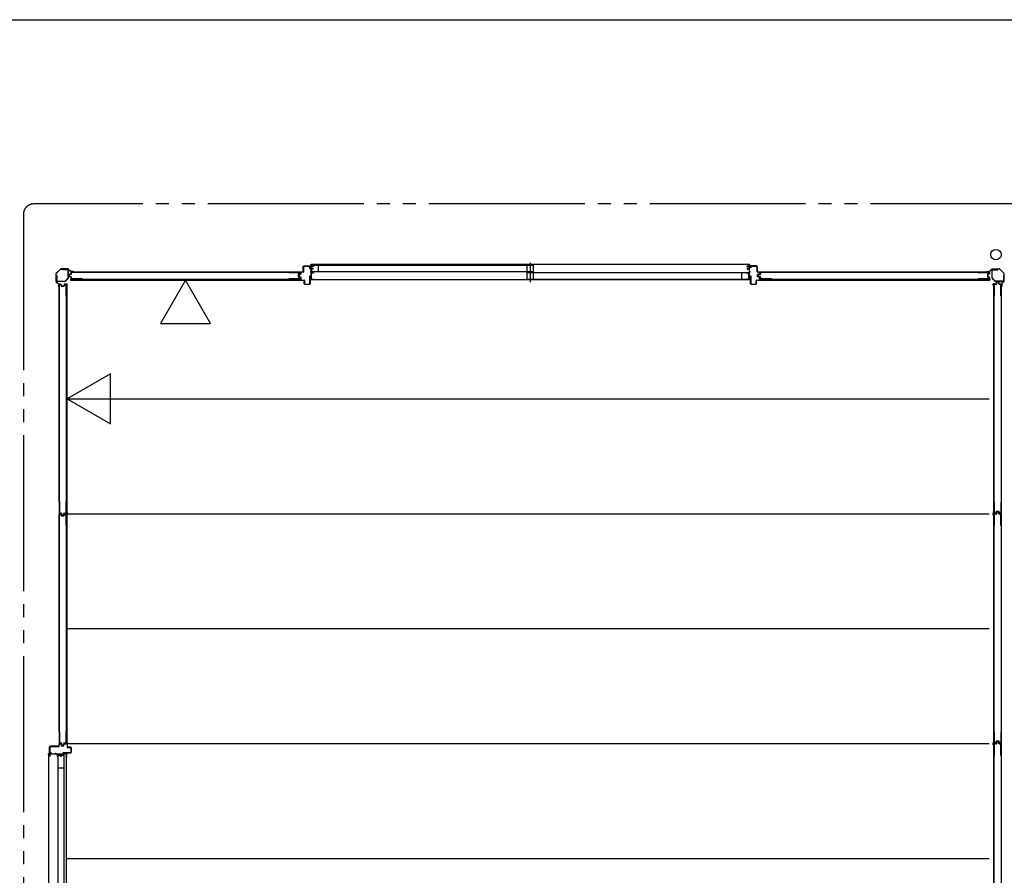
# Model space of a CAD drawing. Extents: x 543 to 20478, y 226 to 14052.
# Drawn here: x 8322 to 12110, y 10761 to 14052 of the extents above; entities that cross this region are included whole.
import ezdxf

# ---------------------------------------------------------------- set-up
doc = ezdxf.new("R2010")
doc.units = 0
doc.header["$LTSCALE"] = 50
doc.header["$MEASUREMENT"] = 0
doc.linetypes.add('1PL-S', pattern=[4, 2.5, -0.5, 0.5, -0.5])
doc.linetypes.add('2PL-M', pattern=[17, 12, -1, 1, -1, 1, -1])
for name, color, linetype in [('002', 4, 'CONTINUOUS'), ('1PL-S1', 6, '1PL-S'), ('2PL-M2', 1, '2PL-M'), ('411', 3, 'CONTINUOUS'), ('412', 3, 'CONTINUOUS'), ('606', 6, 'CONTINUOUS'), ('SASHI', 1, 'CONTINUOUS'), ('U1', 3, 'CONTINUOUS'), ('U2', 4, 'CONTINUOUS'), ('U3', 6, 'CONTINUOUS'), ('WAKUSEN-01', 50, 'CONTINUOUS'), ('注記ブレ-スパネ', 3, 'CONTINUOUS')]:
    doc.layers.add(name, color=color, linetype=linetype)

msp = doc.modelspace()

# ---------------------------------------------------------------- linework, layer by layer
at = {"layer": '002'}
for p, q in [((8460.9, 13074.8), (8460.9, 13046.4)), ((8478.3, 13093), (8461.5, 13076.2)), ((8461.9, 13046.4), (8461.9, 13074.8)), ((8462.2, 13075.5), (8479, 13092.3)), ((8508, 13093.6), (8479.7, 13093.6)), ((8479.7, 13092.6), (8508, 13092.6)), ((8508.8, 13092.3), (8517.9, 13083.2)), ((8518.6, 13083.9), (8509.5, 13093)), ((8527.9, 13083.6), (8519.3, 13083.6)), ((8519.3, 13082.6), (8527.9, 13082.6)), ((8527.9, 13082.6), (8521.9, 13082.6)), ((8521.9, 13082.6), (8521.9, 13081.6)), ((8521.9, 13081.6), (8527.9, 13081.6)), ((12043.9, 13083.6), (12052.5, 13083.6)), ((12052.5, 13082.6), (12043.9, 13082.6)), ((12043.9, 13082.6), (12049.9, 13082.6)), ((12049.9, 13081.6), (12043.9, 13081.6)), ((12049.9, 13082.6), (12049.9, 13081.6)), ((12053.2, 13083.9), (12062.3, 13093)), ((12063, 13092.3), (12053.9, 13083.2)), ((12063.7, 13093.6), (12092, 13093.6)), ((12092, 13092.6), (12063.7, 13092.6)), ((12109.6, 13075.5), (12092.8, 13092.3)), ((12093.5, 13093), (12110.3, 13076.2)), ((12109.9, 13046.4), (12109.9, 13074.8)), ((8461.5, 13045), (8470.6, 13035.9)), ((8471.3, 13036.6), (8462.2, 13045.7)), ((8470.9, 13035.2), (8470.9, 13026.6)), ((8471.9, 13026.6), (8471.9, 13035.2)), ((8472.9, 13032.6), (8471.9, 13032.6)), ((8471.9, 13032.6), (8471.9, 13026.6)), ((8472.9, 13026.6), (8472.9, 13032.6)), ((12098.9, 13026.6), (12098.9, 13032.6)), ((12098.9, 13032.6), (12099.9, 13032.6)), ((12099.9, 13026.6), (12099.9, 13035.2)), ((12099.9, 13032.6), (12099.9, 13026.6)), ((12100.5, 13036.6), (12109.6, 13045.7)), ((12100.9, 13035.2), (12100.9, 13026.6)), ((12110.3, 13045), (12101.2, 13035.9))]:
    msp.add_line(p, q, dxfattribs=at)
msp.add_circle((12077.9, 13148.6), 20, dxfattribs=at)
for centre, radius, start, end in [((8462.9, 13074.8), 2, 135, 180), ((8462.9, 13074.8), 1, 135, 180), ((8479.7, 13091.6), 2, 90, 135), ((8479.7, 13091.6), 1, 90, 135), ((8508, 13091.6), 2, 45, 90), ((8508, 13091.6), 1, 45, 90), ((8519.3, 13084.6), 2, 225, 270), ((8519.3, 13084.6), 1, 225, 270), ((8527.9, 13082.6), 1, 270, 90), ((12043.9, 13082.6), 1, 90, 270), ((12052.5, 13084.6), 1, 270, 315), ((12052.5, 13084.6), 2, 270, 315), ((12063.7, 13091.6), 2, 90, 135), ((12063.7, 13091.6), 1, 90, 135), ((12092, 13091.6), 2, 45, 90), ((12092, 13091.6), 1, 45, 90), ((12108.9, 13074.8), 1, 360, 45), ((8462.9, 13046.4), 2, 180, 225), ((8462.9, 13046.4), 1, 180, 225), ((8469.9, 13035.2), 1, 0, 45), ((8469.9, 13035.2), 2, 0, 45), ((12101.9, 13035.2), 2, 135, 180), ((12101.9, 13035.2), 1, 135, 180), ((12108.9, 13046.4), 1, 315, 0), ((8471.9, 13026.6), 1, 180, 0), ((12099.9, 13026.6), 1, 180, 0)]:
    msp.add_arc(centre, radius, start, end, dxfattribs=at)
at = {"layer": '1PL-S1'}
msp.add_line((10286.4, 13117.7), (10286.4, 13043.3), dxfattribs=at)
at = {"layer": '2PL-M2'}
for p, q in [((12195.9, 13343.6), (8375.9, 13343.6)), ((8335.9, 13303.6), (8335.9, 9088.6))]:
    msp.add_line(p, q, dxfattribs=at)
msp.add_arc((8375.9, 13303.6), 40, 90, 180, dxfattribs=at)
at = {"layer": '411'}
for p, q in [((11133.9, 13097.4), (11133.9, 13102.4)), ((11134.9, 13097.4), (11133.9, 13097.4)), ((11134.9, 13102.4), (11134.9, 13097.4)), ((11135.9, 13104.4), (11157.9, 13104.4)), ((11157.9, 13103.4), (11135.9, 13103.4)), ((11158.9, 13082.9), (11158.9, 13102.4)), ((11159.9, 13102.4), (11159.9, 13082.9)), ((11160.9, 13081.9), (11167.9, 13081.9)), ((11167.9, 13080.9), (11160.9, 13080.9)), ((11160.9, 13064.2), (11160.9, 13071.6)), ((11161.9, 13071.6), (11161.9, 13064.2)), ((11162.4, 13073.5), (11168.1, 13074.8)), ((11168.3, 13073.8), (11162.7, 13072.5)), ((11168.9, 13075.8), (11168.9, 13079.9)), ((11169.9, 13079.9), (11169.9, 13075.8)), ((11133.9, 13036.4), (11133.9, 13067.4)), ((11133.9, 13067.4), (11134.9, 13067.4)), ((11134.9, 13067.4), (11134.9, 13036.4)), ((11135.9, 13035.4), (11153.9, 13035.4)), ((11153.9, 13034.4), (11135.9, 13034.4)), ((11154.9, 13036.4), (11154.9, 13048.4)), ((11155.9, 13048.4), (11155.9, 13036.4)), ((11156.9, 13050.4), (11167.9, 13050.4)), ((11167.9, 13049.4), (11156.9, 13049.4)), ((11168.1, 13060.9), (11162.4, 13062.2)), ((11162.7, 13063.2), (11168.3, 13061.9)), ((11168.9, 13051.4), (11168.9, 13060)), ((11169.9, 13060), (11169.9, 13051.4))]:
    msp.add_line(p, q, dxfattribs=at)
for centre, radius, start, end in [((11135.9, 13102.4), 2, 90, 180), ((11135.9, 13102.4), 1, 90, 180), ((11157.9, 13102.4), 2, 0, 90), ((11157.9, 13102.4), 1, 0, 90), ((11160.9, 13082.9), 2, 180, 270), ((11160.9, 13082.9), 1, 180, 270), ((11162.9, 13071.6), 2, 102.6804, 180), ((11162.9, 13071.6), 1, 102.6804, 180), ((11167.9, 13079.9), 2, 360, 90), ((11167.9, 13079.9), 1, 0, 90), ((11167.9, 13075.8), 1, 282.6804, 360), ((11167.9, 13075.8), 2, 282.6804, 0), ((11135.9, 13036.4), 2, 180, 270), ((11135.9, 13036.4), 1, 180, 270), ((11153.9, 13036.4), 2, 270, 0), ((11153.9, 13036.4), 1, 270, 360), ((11156.9, 13048.4), 2, 90, 180), ((11156.9, 13048.4), 1, 90, 180), ((11162.9, 13064.2), 2, 180, 257.3196), ((11162.9, 13064.2), 1, 180, 257.3196), ((11167.9, 13051.4), 2, 270, 0), ((11167.9, 13051.4), 1, 270, 0), ((11167.9, 13060), 1, 0, 77.3196), ((11167.9, 13060), 2, 360, 77.3196)]:
    msp.add_arc(centre, radius, start, end, dxfattribs=at)
at = {"layer": '412'}
for p, q in [((9395.9, 13064.9), (9395.9, 13070.8)), ((9396.9, 13070.8), (9396.9, 13064.9)), ((9397.4, 13072.7), (9402.1, 13074)), ((9402.4, 13073), (9397.6, 13071.8)), ((9402.9, 13074.9), (9402.9, 13079.9)), ((9403.9, 13079.9), (9403.9, 13074.9)), ((9404.9, 13081.9), (9411.9, 13081.9)), ((9411.9, 13080.9), (9404.9, 13080.9)), ((9412.9, 13082.9), (9412.9, 13102.4)), ((9413.9, 13102.4), (9413.9, 13082.9)), ((9414.9, 13104.4), (9436.9, 13104.4)), ((9436.9, 13103.4), (9414.9, 13103.4)), ((9437.9, 13095.4), (9437.9, 13102.4)), ((9438.9, 13095.4), (9437.9, 13095.4)), ((9438.9, 13102.4), (9438.9, 13095.4)), ((9402.1, 13061.7), (9397.4, 13063)), ((9397.6, 13063.9), (9402.4, 13062.7)), ((9402.9, 13051.4), (9402.9, 13060.8)), ((9403.9, 13060.8), (9403.9, 13051.4)), ((9404.9, 13050.4), (9415.9, 13050.4)), ((9415.9, 13049.4), (9404.9, 13049.4)), ((9416.9, 13036.4), (9416.9, 13048.4)), ((9417.9, 13048.4), (9417.9, 13036.4)), ((9418.9, 13035.4), (9436.9, 13035.4)), ((9436.9, 13034.4), (9418.9, 13034.4)), ((9437.9, 13036.4), (9437.9, 13067.4)), ((9437.9, 13067.4), (9438.9, 13067.4)), ((9438.9, 13067.4), (9438.9, 13036.4))]:
    msp.add_line(p, q, dxfattribs=at)
for centre, radius, start, end in [((9397.9, 13070.8), 2, 104.4208, 180), ((9397.9, 13070.8), 1, 104.4208, 180), ((9401.9, 13074.9), 1, 284.4208, 360), ((9401.9, 13074.9), 2, 284.4208, 360), ((9404.9, 13079.9), 2, 90, 180), ((9404.9, 13079.9), 1, 90, 180), ((9411.9, 13082.9), 2, 270, 0), ((9411.9, 13082.9), 1, 270, 0), ((9414.9, 13102.4), 2, 90, 180), ((9414.9, 13102.4), 1, 90, 180), ((9436.9, 13102.4), 2, 0, 90), ((9436.9, 13102.4), 1, 360, 90), ((9397.9, 13064.9), 2, 180, 255.5792), ((9397.9, 13064.9), 1, 180, 255.5792), ((9401.9, 13060.8), 1, 0, 75.5792), ((9401.9, 13060.8), 2, 0, 75.5792), ((9404.9, 13051.4), 2, 180, 270), ((9404.9, 13051.4), 1, 180, 270), ((9415.9, 13048.4), 2, 0, 90), ((9415.9, 13048.4), 1, 0, 90), ((9418.9, 13036.4), 2, 180, 270), ((9418.9, 13036.4), 1, 180, 270), ((9436.9, 13036.4), 1, 270, 0), ((9436.9, 13036.4), 2, 270, 0)]:
    msp.add_arc(centre, radius, start, end, dxfattribs=at)
at = {"layer": '606'}
for p, q in [((8503.4, 12594.1), (12051.4, 12594.1)), ((8503.4, 12152.1), (12051.4, 12152.1)), ((8503.4, 11710.1), (12051.4, 11710.1)), ((8503.4, 11268.1), (12051.4, 11268.1)), ((8503.4, 10826.1), (12051.4, 10826.1))]:
    msp.add_line(p, q, dxfattribs=at)
at = {"layer": 'SASHI'}
for p, q in [((9441.4, 13109.4), (9441.4, 13110.4)), ((9441.4, 13110.4), (9443.9, 13110.4)), ((9442.9, 13109.4), (9441.4, 13109.4)), ((9442.9, 13105.4), (9442.9, 13109.4)), ((11129.4, 13110.4), (9443.4, 13110.4)), ((9443.9, 13110.4), (9443.9, 13104.4)), ((11131.4, 13110.4), (11128.9, 13110.4)), ((11128.9, 13110.4), (11128.9, 13104.4)), ((11129.9, 13105.4), (11129.9, 13109.4)), ((11129.9, 13109.4), (11131.4, 13109.4)), ((11131.4, 13109.4), (11131.4, 13110.4)), ((9415.4, 13104.4), (9415.4, 13105.4)), ((9415.4, 13105.4), (9442.9, 13105.4)), ((9442.9, 13104.4), (9415.4, 13104.4)), ((9439.4, 13081.9), (9439.4, 13082.9)), ((9439.4, 13082.9), (9442.9, 13082.9)), ((9442.9, 13081.9), (9439.4, 13081.9)), ((9442.4, 13089.9), (9442.4, 13098.4)), ((9442.4, 13098.4), (9442.9, 13098.4)), ((9442.9, 13089.9), (9442.4, 13089.9)), ((9442.9, 13098.4), (9442.9, 13104.4)), ((9442.9, 13082.9), (9442.9, 13089.9)), ((9442.9, 13067.9), (9442.9, 13081.9)), ((9443.9, 13104.4), (9452.9, 13104.4)), ((9452.9, 13103.4), (9443.9, 13103.4)), ((9443.9, 13103.4), (9443.9, 13095.4)), ((9443.9, 13095.4), (9451.4, 13095.4)), ((9450.4, 13094.4), (9443.9, 13094.4)), ((9443.9, 13094.4), (9443.9, 13078.4)), ((9443.9, 13078.4), (9452.9, 13078.4)), ((9452.9, 13077.4), (9443.9, 13077.4)), ((9443.9, 13077.4), (9443.9, 13053.4)), ((9450.4, 13093.4), (9450.4, 13094.4)), ((9451.4, 13093.4), (9450.4, 13093.4)), ((9451.4, 13095.4), (9451.4, 13093.4)), ((9452.9, 13104.4), (9452.9, 13103.4)), ((9452.9, 13078.4), (9452.9, 13077.4)), ((11128.9, 13104.4), (11119.9, 13104.4)), ((11119.9, 13104.4), (11119.9, 13103.4)), ((11119.9, 13103.4), (11128.9, 13103.4)), ((11128.9, 13078.4), (11119.9, 13078.4)), ((11119.9, 13078.4), (11119.9, 13077.4)), ((11119.9, 13077.4), (11128.9, 13077.4)), ((11128.9, 13095.4), (11121.4, 13095.4)), ((11121.4, 13095.4), (11121.4, 13093.4)), ((11121.4, 13093.4), (11122.4, 13093.4)), ((11122.4, 13093.4), (11122.4, 13094.4)), ((11122.4, 13094.4), (11128.9, 13094.4)), ((11128.9, 13103.4), (11128.9, 13095.4)), ((11128.9, 13094.4), (11128.9, 13078.4)), ((11128.9, 13077.4), (11128.9, 13053.4)), ((11157.4, 13105.4), (11129.9, 13105.4)), ((11129.9, 13098.4), (11129.9, 13104.4)), ((11129.9, 13104.4), (11157.4, 13104.4)), ((11130.4, 13098.4), (11129.9, 13098.4)), ((11129.9, 13082.9), (11129.9, 13089.9)), ((11129.9, 13089.9), (11130.4, 13089.9)), ((11133.4, 13082.9), (11129.9, 13082.9)), ((11129.9, 13067.9), (11129.9, 13081.9)), ((11129.9, 13081.9), (11133.4, 13081.9)), ((11130.4, 13089.9), (11130.4, 13098.4)), ((11133.4, 13081.9), (11133.4, 13082.9)), ((11157.4, 13104.4), (11157.4, 13105.4)), ((9439.4, 13052.4), (9439.4, 13054.4)), ((9439.4, 13054.4), (9440.4, 13054.4)), ((9455.4, 13052.4), (9439.4, 13052.4)), ((9440.4, 13054.4), (9440.4, 13053.4)), ((9440.4, 13053.4), (9442.9, 13053.4)), ((9442.4, 13059.4), (9442.4, 13067.9)), ((9442.4, 13067.9), (9442.9, 13067.9)), ((9442.9, 13059.4), (9442.4, 13059.4)), ((9442.9, 13053.4), (9442.9, 13059.4)), ((9443.9, 13053.4), (9454.4, 13053.4)), ((9454.4, 13053.4), (9454.4, 13053.9)), ((9454.4, 13053.9), (9455.4, 13053.9)), ((9454.9, 13052.4), (11117.9, 13052.4)), ((9455.4, 13053.9), (9455.4, 13052.4)), ((11118.4, 13053.9), (11117.4, 13053.9)), ((11117.4, 13053.9), (11117.4, 13052.4)), ((11117.4, 13052.4), (11133.4, 13052.4)), ((11118.4, 13053.4), (11118.4, 13053.9)), ((11128.9, 13053.4), (11118.4, 13053.4)), ((11130.4, 13067.9), (11129.9, 13067.9)), ((11129.9, 13053.4), (11129.9, 13059.4)), ((11129.9, 13059.4), (11130.4, 13059.4)), ((11132.4, 13053.4), (11129.9, 13053.4)), ((11130.4, 13059.4), (11130.4, 13067.9)), ((11133.4, 13054.4), (11132.4, 13054.4)), ((11132.4, 13054.4), (11132.4, 13053.4)), ((11133.4, 13052.4), (11133.4, 13054.4)), ((8436.4, 11227.6), (8436.4, 11255.1)), ((8436.4, 11255.1), (8437.4, 11255.1)), ((8437.4, 11255.1), (8437.4, 11227.6)), ((8432.4, 11226.6), (8432.4, 11229.1)), ((8432.4, 11229.1), (8433.4, 11229.1)), ((8432.4, 11226.6), (8432.4, 9541.6)), ((8437.4, 11226.6), (8432.4, 11226.6)), ((8433.4, 11229.1), (8433.4, 11227.6)), ((8433.4, 11227.6), (8436.4, 11227.6)), ((8437.4, 11227.6), (8446.4, 11227.6)), ((8437.4, 11217.6), (8437.4, 11226.6)), ((8438.4, 11217.6), (8437.4, 11217.6)), ((8467.4, 11226.6), (8438.4, 11226.6)), ((8438.4, 11226.6), (8438.4, 11217.6)), ((8446.4, 11227.6), (8446.4, 11228.1)), ((8446.4, 11228.1), (8454.4, 11228.1)), ((8454.4, 11228.1), (8454.4, 11227.6)), ((8454.4, 11227.6), (8459.4, 11227.6)), ((8459.4, 11227.6), (8459.4, 11230.6)), ((8459.4, 11230.6), (8460.4, 11230.6)), ((8460.4, 11230.6), (8460.4, 11227.6)), ((8460.4, 11227.6), (8484.4, 11227.6)), ((8467.4, 11217.6), (8467.4, 11226.6)), ((8468.4, 11217.6), (8467.4, 11217.6)), ((8479.4, 11226.6), (8468.4, 11226.6)), ((8468.4, 11226.6), (8468.4, 11217.6)), ((8479.4, 11217.6), (8479.4, 11226.6)), ((8481.9, 11217.6), (8479.4, 11217.6)), ((8501.4, 11226.6), (8480.4, 11226.6)), ((8480.4, 11226.6), (8480.4, 11218.6)), ((8480.4, 11218.6), (8481.9, 11218.6)), ((8481.9, 11218.6), (8481.9, 11217.6)), ((8484.4, 11228.1), (8492.4, 11228.1)), ((8484.4, 11227.6), (8484.4, 11228.1)), ((8492.4, 11228.1), (8492.4, 11227.6)), ((8492.4, 11227.6), (8501.4, 11227.6)), ((8500.4, 11230.1), (8500.4, 11231.1)), ((8500.4, 11231.1), (8502.4, 11231.1)), ((8501.4, 11230.1), (8500.4, 11230.1)), ((8500.9, 11215.1), (8500.9, 11216.1)), ((8500.9, 11216.1), (8501.4, 11216.1)), ((8502.4, 11215.1), (8500.9, 11215.1)), ((8501.4, 11227.6), (8501.4, 11230.1)), ((8501.4, 11216.1), (8501.4, 11226.6)), ((8502.4, 11231.1), (8502.4, 11215.1)), ((8502.4, 9553.1), (8502.4, 11215.1))]:
    msp.add_line(p, q, dxfattribs=at)
at = {"layer": 'U1'}
for p, q in [((8485.9, 13091.6), (8506.7, 13091.6)), ((8485.9, 13090.4), (8485.9, 13091.6)), ((8506.7, 13090.4), (8485.9, 13090.4)), ((8507.7, 13058.5), (8507.7, 13089.4)), ((8508.9, 13089.4), (8508.9, 13058.5)), ((8518.5, 13073.2), (8512.7, 13071.9)), ((8518.8, 13072), (8513.1, 13070.8)), ((8519.1, 13079.4), (8519.1, 13074)), ((8520.3, 13079.2), (8520.3, 13074)), ((8564.1, 13081.4), (8521.1, 13081.4)), ((8564.1, 13080.2), (8521.3, 13080.2)), ((8564.1, 13081.4), (8564.1, 13080.2)), ((9357.8, 13081.4), (9357.8, 13080.2)), ((9357.8, 13081.4), (9399.6, 13081.4)), ((9357.8, 13080.2), (9399.4, 13080.2)), ((9393.4, 13071.9), (9393.4, 13063.8)), ((9394.6, 13071.9), (9394.6, 13063.8)), ((9399.7, 13075.1), (9394.9, 13073.9)), ((9400, 13073.9), (9395.2, 13072.7)), ((9400.4, 13079.2), (9400.4, 13076.1)), ((9401.6, 13079.4), (9401.6, 13075.9)), ((11170.5, 13073.2), (11164.7, 13071.9)), ((11170.8, 13072), (11165.1, 13070.8)), ((11171.1, 13079.4), (11171.1, 13074)), ((11172.3, 13079.2), (11172.3, 13074)), ((11216.1, 13081.4), (11173.1, 13081.4)), ((11216.1, 13080.2), (11173.3, 13080.2)), ((11216.1, 13081.4), (11216.1, 13080.2)), ((12009.8, 13081.4), (12009.8, 13080.2)), ((12009.8, 13081.4), (12051.6, 13081.4)), ((12009.8, 13080.2), (12051.4, 13080.2)), ((12045.4, 13071.9), (12045.4, 13063.8)), ((12046.6, 13071.9), (12046.6, 13063.8)), ((12051.7, 13075.1), (12046.9, 13073.9)), ((12052, 13073.9), (12047.2, 13072.7)), ((12052.4, 13079.2), (12052.4, 13076.1)), ((12053.6, 13079.4), (12053.6, 13075.9)), ((12062.9, 13089.4), (12062.9, 13058.5)), ((12064.1, 13058.5), (12064.1, 13089.4)), ((12085.9, 13091.6), (12065.1, 13091.6)), ((12065.1, 13090.4), (12085.9, 13090.4)), ((12085.9, 13090.4), (12085.9, 13091.6)), ((8462.9, 13047.8), (8462.9, 13068.6)), ((8462.9, 13068.6), (8464.1, 13068.6)), ((8464.1, 13068.6), (8464.1, 13047.8)), ((8465.1, 13046.8), (8496, 13046.8)), ((8496, 13045.6), (8465.1, 13045.6)), ((8473.4, 12991.6), (8473.4, 13033.4)), ((8474.6, 12991.6), (8474.6, 13033.2)), ((8475.4, 13035.4), (8478.8, 13035.4)), ((8475.6, 13034.2), (8478.7, 13034.2)), ((8479.6, 13033.4), (8480.9, 13028.7)), ((8480.8, 13033.8), (8482, 13029)), ((8493, 13033.8), (8491.7, 13029)), ((8494.1, 13033.4), (8492.9, 13028.7)), ((8494.9, 13035.4), (8498.4, 13035.4)), ((8495.1, 13034.2), (8498.2, 13034.2)), ((8496.7, 13047.1), (8507.4, 13057.8)), ((8508.2, 13057), (8497.5, 13046.3)), ((8499.2, 13033.2), (8499.2, 12991.6)), ((8500.4, 13033.4), (8500.4, 12991.6)), ((8501.2, 13034.8), (8501.2, 12153.4)), ((8501.2, 13034.8), (8503.9, 13034.8)), ((8503.9, 12153.4), (8503.9, 13034.8)), ((8511.1, 13070), (8511.1, 13065.7)), ((8512.3, 13069.8), (8512.3, 13065.9)), ((8518.5, 13062.5), (8512.7, 13063.8)), ((8518.8, 13063.7), (8513.1, 13064.9)), ((8519.1, 13061.7), (8519.1, 13056.4)), ((9401.1, 13053.5), (8519.7, 13053.5)), ((8519.7, 13053.5), (8519.7, 13050.8)), ((8519.7, 13050.8), (9401.1, 13050.8)), ((8520.3, 13061.7), (8520.3, 13056.6)), ((8564.1, 13054.4), (8521.1, 13054.4)), ((8564.1, 13055.6), (8521.3, 13055.6)), ((8564.1, 13055.6), (8564.1, 13054.4)), ((9357.8, 13055.6), (9357.8, 13054.4)), ((9399.4, 13055.6), (9357.8, 13055.6)), ((9399.6, 13054.4), (9357.8, 13054.4)), ((9399.7, 13060.6), (9394.9, 13061.8)), ((9400, 13061.8), (9395.2, 13063)), ((9400.4, 13059.6), (9400.4, 13056.6)), ((9401.1, 13053.6), (9401.1, 13050.8)), ((9401.6, 13059.8), (9401.6, 13056.4)), ((11163.1, 13070), (11163.1, 13065.7)), ((11164.3, 13069.8), (11164.3, 13065.9)), ((11170.5, 13062.5), (11164.7, 13063.8)), ((11170.8, 13063.7), (11165.1, 13064.9)), ((11171.1, 13061.7), (11171.1, 13056.4)), ((12053.1, 13053.5), (11171.7, 13053.5)), ((11171.7, 13053.5), (11171.7, 13050.8)), ((11171.7, 13050.8), (12053.1, 13050.8)), ((11172.3, 13061.7), (11172.3, 13056.6)), ((11216.1, 13054.4), (11173.1, 13054.4)), ((11216.1, 13055.6), (11173.3, 13055.6)), ((11216.1, 13055.6), (11216.1, 13054.4)), ((12009.8, 13055.6), (12009.8, 13054.4)), ((12051.4, 13055.6), (12009.8, 13055.6)), ((12051.6, 13054.4), (12009.8, 13054.4)), ((12051.7, 13060.6), (12046.9, 13061.8)), ((12052, 13061.8), (12047.2, 13063)), ((12052.4, 13059.6), (12052.4, 13056.6)), ((12053.1, 13053.6), (12053.1, 13050.8)), ((12053.6, 13059.8), (12053.6, 13056.4)), ((12063.5, 13057), (12074.2, 13046.3)), ((12075.1, 13047.1), (12064.4, 13057.8)), ((12068.1, 13034.8), (12068.1, 12153.4)), ((12070.8, 13034.8), (12068.1, 13034.8)), ((12070.8, 12153.4), (12070.8, 13034.8)), ((12071.6, 12990.4), (12071.6, 13033.4)), ((12072.8, 12990.4), (12072.8, 13033.2)), ((12079, 13035.4), (12073.6, 13035.4)), ((12079, 13034.2), (12073.8, 13034.2)), ((12106.7, 13046.8), (12075.8, 13046.8)), ((12075.8, 13045.6), (12106.7, 13045.6)), ((12079.8, 13036), (12081, 13041.8)), ((12081, 13035.7), (12082.1, 13041.4)), ((12087.2, 13043.4), (12083, 13043.4)), ((12087.1, 13042.2), (12083.1, 13042.2)), ((12089.3, 13035.7), (12088.1, 13041.4)), ((12090.4, 13036), (12089.2, 13041.8)), ((12096.6, 13035.4), (12091.2, 13035.4)), ((12096.4, 13034.2), (12091.2, 13034.2)), ((12097.4, 12990.4), (12097.4, 13033.2)), ((12098.6, 12990.4), (12098.6, 13033.4)), ((12108.9, 13068.6), (12107.7, 13068.6)), ((12107.7, 13068.6), (12107.7, 13047.8)), ((12108.9, 13047.8), (12108.9, 13068.6)), ((8482.8, 13028.4), (8491, 13028.4)), ((8482.8, 13027.2), (8491, 13027.2)), ((8473.4, 12991.6), (8474.6, 12991.6)), ((8499.2, 12991.6), (8500.4, 12991.6)), ((12072.8, 12990.4), (12071.6, 12990.4)), ((12098.6, 12990.4), (12097.4, 12990.4)), ((8473.4, 12197.9), (8474.6, 12197.9)), ((8473.4, 12197.9), (8473.4, 12154.9)), ((8474.6, 12197.9), (8474.6, 12155.1)), ((8499.2, 12197.9), (8500.4, 12197.9)), ((8499.2, 12197.9), (8499.2, 12155.1)), ((8500.4, 12197.9), (8500.4, 12154.9)), ((12072.8, 12196.7), (12071.6, 12196.7)), ((12071.6, 12154.9), (12071.6, 12196.7)), ((12072.8, 12155.1), (12072.8, 12196.7)), ((12089.2, 12161.1), (12081, 12161.1)), ((12098.6, 12196.7), (12097.4, 12196.7)), ((12097.4, 12196.7), (12097.4, 12155.1)), ((12098.6, 12196.7), (12098.6, 12154.9)), ((8473.4, 12107.6), (8473.4, 12149.4)), ((8474.6, 12107.6), (8474.6, 12149.2)), ((8475.4, 12152.9), (8480.8, 12152.9)), ((8475.4, 12151.4), (8478.8, 12151.4)), ((8475.6, 12154.1), (8480.8, 12154.1)), ((8475.6, 12150.2), (8478.7, 12150.2)), ((8479.6, 12149.4), (8480.9, 12144.7)), ((8480.8, 12149.8), (8482, 12145)), ((8481.5, 12152.3), (8482.8, 12146.5)), ((8482.7, 12152.5), (8483.9, 12146.9)), ((8482.8, 12144.4), (8491, 12144.4)), ((8482.8, 12143.2), (8491, 12143.2)), ((8484.7, 12144.9), (8489, 12144.9)), ((8484.9, 12146.1), (8488.8, 12146.1)), ((8491, 12152.5), (8489.8, 12146.9)), ((8492.2, 12152.3), (8491, 12146.5)), ((8493, 12149.8), (8491.7, 12145)), ((8494.1, 12149.4), (8492.9, 12144.7)), ((8493, 12154.1), (8498.2, 12154.1)), ((8493, 12152.9), (8498.4, 12152.9)), ((8494.9, 12151.4), (8498.4, 12151.4)), ((8495.1, 12150.2), (8498.2, 12150.2)), ((8499.2, 12149.2), (8499.2, 12107.6)), ((8500.4, 12149.4), (8500.4, 12107.6)), ((8501.2, 12153.4), (8503.9, 12153.4)), ((8501.2, 12150.8), (8501.2, 11269.4)), ((8501.2, 12150.8), (8503.9, 12150.8)), ((8503.9, 11269.4), (8503.9, 12150.8)), ((12070.8, 12153.4), (12068.1, 12153.4)), ((12068.1, 12150.8), (12068.1, 11269.4)), ((12070.8, 12150.8), (12068.1, 12150.8)), ((12070.8, 11269.4), (12070.8, 12150.8)), ((12071.6, 12106.4), (12071.6, 12149.4)), ((12072.8, 12106.4), (12072.8, 12149.2)), ((12077.1, 12152.9), (12073.6, 12152.9)), ((12079, 12151.4), (12073.6, 12151.4)), ((12076.9, 12154.1), (12073.8, 12154.1)), ((12079, 12150.2), (12073.8, 12150.2)), ((12077.9, 12154.8), (12079.1, 12159.6)), ((12079, 12154.5), (12080.2, 12159.3)), ((12079.8, 12152), (12081, 12157.8)), ((12089.2, 12159.9), (12081, 12159.9)), ((12081, 12151.7), (12082.1, 12157.4)), ((12087.2, 12159.4), (12083, 12159.4)), ((12087.1, 12158.2), (12083.1, 12158.2)), ((12089.3, 12151.7), (12088.1, 12157.4)), ((12090.4, 12152), (12089.2, 12157.8)), ((12091.2, 12154.5), (12090, 12159.3)), ((12092.3, 12154.8), (12091.1, 12159.6)), ((12096.6, 12151.4), (12091.2, 12151.4)), ((12096.4, 12150.2), (12091.2, 12150.2)), ((12096.6, 12152.9), (12093.2, 12152.9)), ((12096.4, 12154.1), (12093.3, 12154.1)), ((12097.4, 12106.4), (12097.4, 12149.2)), ((12098.6, 12106.4), (12098.6, 12149.4)), ((8473.4, 12107.6), (8474.6, 12107.6)), ((8499.2, 12107.6), (8500.4, 12107.6)), ((12072.8, 12106.4), (12071.6, 12106.4)), ((12098.6, 12106.4), (12097.4, 12106.4)), ((8473.4, 11313.9), (8474.6, 11313.9)), ((8473.4, 11313.9), (8473.4, 11270.9)), ((8474.6, 11313.9), (8474.6, 11271.1)), ((8499.2, 11313.9), (8500.4, 11313.9)), ((8499.2, 11313.9), (8499.2, 11271.1)), ((8500.4, 11313.9), (8500.4, 11270.9)), ((12072.8, 11312.7), (12071.6, 11312.7)), ((12071.6, 11270.9), (12071.6, 11312.7)), ((12072.8, 11271.1), (12072.8, 11312.7)), ((12098.6, 11312.7), (12097.4, 11312.7)), ((12097.4, 11312.7), (12097.4, 11271.1)), ((12098.6, 11312.7), (12098.6, 11270.9)), ((8437.4, 11255.6), (8437.4, 11233.6)), ((8438.4, 11233.6), (8438.4, 11255.6)), ((8471.9, 11257.6), (8439.4, 11257.6)), ((8439.4, 11256.6), (8471.9, 11256.6)), ((8472.9, 11265.6), (8472.9, 11258.6)), ((8473.9, 11258.6), (8473.9, 11265.6)), ((8479.8, 11267.6), (8474.9, 11267.6)), ((8474.9, 11266.6), (8479.8, 11266.6)), ((8475.4, 11268.9), (8480.8, 11268.9)), ((8475.6, 11270.1), (8480.8, 11270.1)), ((8480.8, 11265.9), (8482, 11260.1)), ((8481.5, 11268.3), (8482.8, 11262.5)), ((8483, 11260.4), (8481.7, 11266.1)), ((8482.7, 11268.5), (8483.9, 11262.9)), ((8489.8, 11259.6), (8483.9, 11259.6)), ((8483.9, 11258.6), (8489.8, 11258.6)), ((8484.7, 11260.9), (8489, 11260.9)), ((8484.9, 11262.1), (8488.8, 11262.1)), ((8491, 11268.5), (8489.8, 11262.9)), ((8492, 11266.1), (8490.8, 11260.4)), ((8492.2, 11268.3), (8491, 11262.5)), ((8491.8, 11260.1), (8493, 11265.9)), ((8493, 11270.1), (8498.2, 11270.1)), ((8493, 11268.9), (8498.4, 11268.9)), ((8503.4, 11267.6), (8493.9, 11267.6)), ((8493.9, 11266.6), (8503.4, 11266.6)), ((8501.2, 11269.4), (8503.9, 11269.4)), ((8504.4, 11265.6), (8504.4, 11254.6)), ((8505.4, 11254.6), (8505.4, 11265.6)), ((8518.4, 11253.6), (8506.4, 11253.6)), ((8506.4, 11252.6), (8518.4, 11252.6)), ((12070.8, 11269.4), (12068.1, 11269.4)), ((12068.1, 11266.8), (12068.1, 10385.4)), ((12070.8, 11266.8), (12068.1, 11266.8)), ((12070.8, 10385.4), (12070.8, 11266.8)), ((12071.6, 11222.4), (12071.6, 11265.4)), ((12072.8, 11222.4), (12072.8, 11265.2)), ((12077.1, 11268.9), (12073.6, 11268.9)), ((12079, 11267.4), (12073.6, 11267.4)), ((12076.9, 11270.1), (12073.8, 11270.1)), ((12079, 11266.2), (12073.8, 11266.2)), ((12077.9, 11270.8), (12079.1, 11275.6)), ((12079, 11270.5), (12080.2, 11275.3)), ((12079.8, 11268), (12081, 11273.8)), ((12089.2, 11277.1), (12081, 11277.1)), ((12089.2, 11275.9), (12081, 11275.9)), ((12081, 11267.7), (12082.1, 11273.4)), ((12087.2, 11275.4), (12083, 11275.4)), ((12087.1, 11274.2), (12083.1, 11274.2)), ((12089.3, 11267.7), (12088.1, 11273.4)), ((12090.4, 11268), (12089.2, 11273.8)), ((12091.2, 11270.5), (12090, 11275.3)), ((12092.3, 11270.8), (12091.1, 11275.6)), ((12096.6, 11267.4), (12091.2, 11267.4)), ((12096.4, 11266.2), (12091.2, 11266.2)), ((12096.6, 11268.9), (12093.2, 11268.9)), ((12096.4, 11270.1), (12093.3, 11270.1)), ((12097.4, 11222.4), (12097.4, 11265.2)), ((12098.6, 11222.4), (12098.6, 11265.4)), ((8444.4, 11232.6), (8439.4, 11232.6)), ((8439.4, 11231.6), (8444.4, 11231.6)), ((8444.4, 11231.6), (8444.4, 11232.6)), ((8518.4, 11232.6), (8487.4, 11232.6)), ((8487.4, 11232.6), (8487.4, 11231.6)), ((8487.4, 11231.6), (8518.4, 11231.6)), ((8519.4, 11251.6), (8519.4, 11233.6)), ((8520.4, 11233.6), (8520.4, 11251.6)), ((12072.8, 11222.4), (12071.6, 11222.4)), ((12098.6, 11222.4), (12097.4, 11222.4))]:
    msp.add_line(p, q, dxfattribs=at)
for centre, radius, start, end in [((8506.7, 13089.4), 2.2, 0, 90), ((8506.7, 13089.4), 1, 0, 90), ((8513.1, 13070), 2, 101.9914, 180), ((8513.3, 13069.8), 1, 101.9914, 180), ((8518.3, 13074), 0.8, 281.9914, 0), ((8518.3, 13074), 2, 281.9914, 0), ((8521.1, 13079.4), 2, 90, 180), ((8521.3, 13079.2), 1, 90, 180), ((9395.4, 13071.9), 2, 104.4034, 180), ((9395.4, 13071.9), 0.8, 101.9914, 180), ((9399.4, 13079.2), 1, 0, 90), ((9399.6, 13079.4), 2, 0, 90), ((9399.4, 13076.1), 1, 284.4034, 0), ((9399.6, 13075.9), 2, 281.9914, 0), ((11165.1, 13070), 2, 101.9914, 180), ((11165.3, 13069.8), 1, 101.9914, 180), ((11170.3, 13074), 0.8, 281.9914, 0), ((11170.3, 13074), 2, 281.9914, 0), ((11173.1, 13079.4), 2, 90, 180), ((11173.3, 13079.2), 1, 90, 180), ((12047.4, 13071.9), 2, 104.4034, 180), ((12047.4, 13071.9), 0.8, 101.9914, 180), ((12051.4, 13079.2), 1, 0, 90), ((12051.6, 13079.4), 2, 0, 90), ((12051.4, 13076.1), 1, 284.4034, 0), ((12051.6, 13075.9), 2, 281.9914, 0), ((12065.1, 13089.4), 2.2, 90, 180), ((12065.1, 13089.4), 1, 90, 180), ((8465.1, 13047.8), 2.2, 180, 270), ((8465.1, 13047.8), 1, 180, 270), ((8475.4, 13033.4), 2, 90, 180), ((8475.6, 13033.2), 1, 90, 180), ((8478.7, 13033.2), 1, 14.4034, 90), ((8478.8, 13033.4), 2, 11.9914, 90), ((8494.9, 13033.4), 2, 90, 168.0086), ((8495.1, 13033.2), 1, 90, 165.5966), ((8496, 13047.8), 1, 270, 315), ((8496, 13047.8), 2.2, 270, 315), ((8498.2, 13033.2), 1, 0, 90), ((8498.4, 13033.4), 2, 0, 90), ((8506.7, 13058.5), 1, 315, 0), ((8506.7, 13058.5), 2.2, 315, 360), ((8513.1, 13065.7), 2, 180, 258.0086), ((8513.3, 13065.9), 1, 180, 258.0086), ((8518.3, 13061.7), 0.8, 0, 78.0086), ((8518.3, 13061.7), 2, 0, 78.0086), ((8521.1, 13056.4), 2, 180, 270), ((8521.3, 13056.6), 1, 180, 270), ((9395.4, 13063.8), 2, 180, 255.5966), ((9395.4, 13063.8), 0.8, 180, 258.0086), ((9399.4, 13056.6), 1, 270, 0), ((9399.6, 13056.4), 2, 270, 0), ((9399.4, 13059.6), 1, 0, 75.5966), ((9399.6, 13059.8), 2, 0, 78.0086), ((11165.1, 13065.7), 2, 180, 258.0086), ((11165.3, 13065.9), 1, 180, 258.0086), ((11170.3, 13061.7), 0.8, 0, 78.0086), ((11170.3, 13061.7), 2, 0, 78.0086), ((11173.1, 13056.4), 2, 180, 270), ((11173.3, 13056.6), 1, 180, 270), ((12047.4, 13063.8), 2, 180, 255.5966), ((12047.4, 13063.8), 0.8, 180, 258.0086), ((12051.4, 13056.6), 1, 270, 0), ((12051.6, 13056.4), 2, 270, 0), ((12051.4, 13059.6), 1, 0, 75.5966), ((12051.6, 13059.8), 2, 0, 78.0086), ((12065.1, 13058.5), 2.2, 180, 225), ((12065.1, 13058.5), 1, 180, 225), ((12073.6, 13033.4), 2, 90, 180), ((12073.8, 13033.2), 1, 90, 180), ((12075.8, 13047.8), 2.2, 225, 270), ((12075.8, 13047.8), 1, 225, 270), ((12079, 13036.2), 0.8, 270, 348.0086), ((12079, 13036.2), 2, 270, 348.0086), ((12083, 13041.4), 2, 90, 168.0086), ((12083.1, 13041.2), 1, 90, 168.0086), ((12087.1, 13041.2), 1, 11.9914, 90), ((12087.2, 13041.4), 2, 11.9914, 90), ((12091.2, 13036.2), 2, 191.9914, 270), ((12091.2, 13036.2), 0.8, 191.9914, 270), ((12096.4, 13033.2), 1, 0, 90), ((12096.6, 13033.4), 2, 0, 90), ((12106.7, 13047.8), 2.2, 270, 0), ((12106.7, 13047.8), 1, 270, 0), ((8482.8, 13029.2), 2, 194.4034, 270), ((8482.8, 13029.2), 0.8, 191.9914, 270), ((8491, 13029.2), 0.8, 270, 348.0086), ((8491, 13029.2), 2, 270, 345.5966), ((12081, 12159.1), 2, 90, 165.5966), ((12089.2, 12159.1), 2, 14.4034, 90), ((8475.4, 12154.9), 2, 180, 270), ((8475.4, 12149.4), 2, 90, 180), ((8475.6, 12155.1), 1, 180, 270), ((8475.6, 12149.2), 1, 90, 180), ((8478.7, 12149.2), 1, 14.4034, 90), ((8478.8, 12149.4), 2, 11.9914, 90), ((8480.8, 12152.1), 2, 11.9914, 90), ((8480.8, 12152.1), 0.8, 11.9914, 90), ((8482.8, 12145.2), 2, 194.4034, 270), ((8482.8, 12145.2), 0.8, 191.9914, 270), ((8484.7, 12146.9), 2, 191.9914, 270), ((8484.9, 12147.1), 1, 191.9914, 270), ((8488.8, 12147.1), 1, 270, 348.0086), ((8489, 12146.9), 2, 270, 348.0086), ((8493, 12152.1), 2, 90, 168.0086), ((8491, 12145.2), 0.8, 270, 348.0086), ((8491, 12145.2), 2, 270, 345.5966), ((8493, 12152.1), 0.8, 90, 168.0086), ((8494.9, 12149.4), 2, 90, 168.0086), ((8495.1, 12149.2), 1, 90, 165.5966), ((8498.2, 12155.1), 1, 270, 0), ((8498.2, 12149.2), 1, 0, 90), ((8498.4, 12154.9), 2, 270, 0), ((8498.4, 12149.4), 2, 0, 90), ((12073.6, 12154.9), 2, 180, 270), ((12073.6, 12149.4), 2, 90, 180), ((12073.8, 12155.1), 1, 180, 270), ((12073.8, 12149.2), 1, 90, 180), ((12076.9, 12155.1), 1, 270, 345.5966), ((12077.1, 12154.9), 2, 270, 348.0086), ((12079, 12152.2), 0.8, 270, 348.0086), ((12079, 12152.2), 2, 270, 348.0086), ((12081, 12159.1), 0.8, 90, 168.0086), ((12083, 12157.4), 2, 90, 168.0086), ((12083.1, 12157.2), 1, 90, 168.0086), ((12087.1, 12157.2), 1, 11.9914, 90), ((12087.2, 12157.4), 2, 11.9914, 90), ((12089.2, 12159.1), 0.8, 11.9914, 90), ((12091.2, 12152.2), 2, 191.9914, 270), ((12091.2, 12152.2), 0.8, 191.9914, 270), ((12093.2, 12154.9), 2, 191.9914, 270), ((12093.3, 12155.1), 1, 194.4034, 270), ((12096.4, 12155.1), 1, 270, 0), ((12096.4, 12149.2), 1, 0, 90), ((12096.6, 12154.9), 2, 270, 0), ((12096.6, 12149.4), 2, 0, 90), ((8439.4, 11255.6), 2, 90, 180), ((8439.4, 11255.6), 1, 90, 180), ((8471.9, 11258.6), 1, 270, 0), ((8471.9, 11258.6), 2, 270, 0), ((8474.9, 11265.6), 2, 90, 180), ((8475.4, 11270.9), 2, 180, 270), ((8474.9, 11265.6), 1, 90, 180), ((8475.6, 11271.1), 1, 180, 270), ((8479.8, 11265.6), 2, 14.4208, 90), ((8479.8, 11265.6), 1, 14.4208, 90), ((8480.8, 11268.1), 2, 11.9914, 90), ((8480.8, 11268.1), 0.8, 11.9914, 90), ((8483.9, 11260.6), 2, 194.4208, 270), ((8484.7, 11262.9), 2, 191.9914, 270), ((8483.9, 11260.6), 1, 194.4208, 270), ((8484.9, 11263.1), 1, 191.9914, 270), ((8488.8, 11263.1), 1, 270, 348.0086), ((8489, 11262.9), 2, 270, 348.0086), ((8489.8, 11260.6), 1, 270, 345.5792), ((8489.8, 11260.6), 2, 270, 345.5792), ((8493, 11268.1), 2, 90, 168.0086), ((8493.9, 11265.6), 2, 90, 165.5792), ((8493, 11268.1), 0.8, 90, 168.0086), ((8493.9, 11265.6), 1, 90, 165.5792), ((8498.2, 11271.1), 1, 270, 0), ((8498.4, 11270.9), 2, 270, 0), ((8503.4, 11265.6), 2, 0, 90), ((8503.4, 11265.6), 1, 0, 90), ((8506.4, 11254.6), 2, 180, 270), ((8506.4, 11254.6), 1, 180, 270), ((8518.4, 11251.6), 2, 0, 90), ((8518.4, 11251.6), 1, 0, 90), ((12073.6, 11270.9), 2, 180, 270), ((12073.6, 11265.4), 2, 90, 180), ((12073.8, 11271.1), 1, 180, 270), ((12073.8, 11265.2), 1, 90, 180), ((12076.9, 11271.1), 1, 270, 345.5966), ((12077.1, 11270.9), 2, 270, 348.0086), ((12079, 11268.2), 0.8, 270, 348.0086), ((12079, 11268.2), 2, 270, 348.0086), ((12081, 11275.1), 2, 90, 165.5966), ((12081, 11275.1), 0.8, 90, 168.0086), ((12083, 11273.4), 2, 90, 168.0086), ((12083.1, 11273.2), 1, 90, 168.0086), ((12087.1, 11273.2), 1, 11.9914, 90), ((12087.2, 11273.4), 2, 11.9914, 90), ((12089.2, 11275.1), 2, 14.4034, 90), ((12089.2, 11275.1), 0.8, 11.9914, 90), ((12091.2, 11268.2), 2, 191.9914, 270), ((12091.2, 11268.2), 0.8, 191.9914, 270), ((12093.2, 11270.9), 2, 191.9914, 270), ((12093.3, 11271.1), 1, 194.4034, 270), ((12096.4, 11271.1), 1, 270, 0), ((12096.4, 11265.2), 1, 0, 90), ((12096.6, 11270.9), 2, 270, 0), ((12096.6, 11265.4), 2, 0, 90), ((8439.4, 11233.6), 2, 180, 270), ((8439.4, 11233.6), 1, 180, 270), ((8518.4, 11233.6), 1, 270, 0), ((8518.4, 11233.6), 2, 270, 0)]:
    msp.add_arc(centre, radius, start, end, dxfattribs=at)
at = {"layer": 'U2'}
for p, q in [((9445.9, 13108.4), (10298.9, 13108.4)), ((9445.9, 13083.4), (9445.9, 13108.4)), ((9471.9, 13083.4), (9471.9, 13108.4)), ((10273.9, 13083.4), (10273.9, 13108.4)), ((10298.9, 13083.4), (10298.9, 13108.4)), ((9445.9, 13083.4), (10298.9, 13083.4)), ((10273.9, 13079.4), (11126.9, 13079.4)), ((10273.9, 13054.4), (10273.9, 13079.4)), ((10298.9, 13054.4), (10298.9, 13079.4)), ((11100.9, 13054.4), (11100.9, 13079.4)), ((11126.9, 13054.4), (11126.9, 13079.4)), ((10273.9, 13054.4), (11126.9, 13054.4)), ((8469.9, 10359.1), (8469.9, 11223.1)), ((8469.9, 11223.1), (8492.9, 11223.1)), ((8492.9, 10359.1), (8492.9, 11223.1)), ((8469.9, 11174.1), (8492.9, 11174.1))]:
    msp.add_line(p, q, dxfattribs=at)
at = {"layer": 'U3'}
for p, q in [((8518.9, 13079.4), (8518.9, 13075.6)), ((8519.1, 13075.6), (8518.9, 13075.6)), ((9399.6, 13081.6), (8521.1, 13081.6)), ((8564.1, 13081.4), (9357.8, 13081.4)), ((9401.6, 13075.6), (9401.9, 13075.6)), ((9401.9, 13079.4), (9401.9, 13075.6)), ((11170.9, 13079.4), (11170.9, 13075.6)), ((11171.1, 13075.6), (11170.9, 13075.6)), ((12051.6, 13081.6), (11173.1, 13081.6)), ((11216.1, 13081.4), (12009.8, 13081.4)), ((12053.6, 13075.6), (12053.9, 13075.6)), ((12053.9, 13079.4), (12053.9, 13075.6)), ((8473.1, 13033.4), (8473.1, 12154.9)), ((8475.4, 13035.6), (8479.1, 13035.6)), ((8479.1, 13035.3), (8479.1, 13035.6)), ((8500.4, 13011), (8500.4, 13035.3)), ((8500.7, 13036.6), (8504.4, 13036.6)), ((8500.7, 13036.3), (8504.4, 13036.3)), ((8500.7, 13036), (8504.4, 13036)), ((8500.7, 13035.6), (8504.7, 13035.6)), ((8504.4, 13035.9), (8504.4, 13036.3)), ((8504.7, 13031.1), (8504.7, 13036.3)), ((8517.9, 13054), (8517.9, 13050.3)), ((8518.2, 13054), (8518.2, 13050.3)), ((8518.6, 13050.3), (8518.2, 13050.3)), ((8523.4, 13050), (8518.2, 13050)), ((8518.5, 13054), (8518.5, 13050.3)), ((8518.9, 13054), (8518.9, 13050)), ((8543.5, 13054.3), (8519.2, 13054.3)), ((8524.9, 13050.8), (8524.9, 13050.7)), ((9377.3, 13054.3), (9401.6, 13054.3)), ((9395.9, 13050.8), (9395.9, 13050.7)), ((9397.4, 13050), (9402.6, 13050)), ((9401.9, 13054), (9401.9, 13050)), ((9402.2, 13050.3), (9402.6, 13050.3)), ((9402.3, 13054), (9402.3, 13050.3)), ((9402.6, 13054), (9402.6, 13050.3)), ((9402.9, 13054), (9402.9, 13050.3)), ((11169.9, 13054), (11169.9, 13050.3)), ((11170.2, 13054), (11170.2, 13050.3)), ((11170.6, 13050.3), (11170.2, 13050.3)), ((11175.4, 13050), (11170.2, 13050)), ((11170.5, 13054), (11170.5, 13050.3)), ((11170.9, 13054), (11170.9, 13050)), ((11195.5, 13054.3), (11171.2, 13054.3)), ((11176.9, 13050.8), (11176.9, 13050.7)), ((12029.3, 13054.3), (12053.6, 13054.3)), ((12047.9, 13050.8), (12047.9, 13050.7)), ((12049.4, 13050), (12054.6, 13050)), ((12053.9, 13054), (12053.9, 13050)), ((12054.2, 13050.3), (12054.6, 13050.3)), ((12054.3, 13054), (12054.3, 13050.3)), ((12054.6, 13054), (12054.6, 13050.3)), ((12054.9, 13054), (12054.9, 13050.3)), ((12067.3, 13031.1), (12067.3, 13036.3)), ((12071.3, 13035.6), (12067.3, 13035.6)), ((12071.3, 13036.6), (12067.6, 13036.6)), ((12067.6, 13035.9), (12067.6, 13036.3)), ((12071.3, 13036.3), (12067.6, 13036.3)), ((12071.3, 13036), (12067.6, 13036)), ((12071.6, 13011), (12071.6, 13035.3)), ((12092.9, 13035.4), (12092.9, 13035.6)), ((12096.6, 13035.6), (12092.9, 13035.6)), ((12098.9, 12154.9), (12098.9, 13033.4)), ((8503.9, 13029.6), (8504, 13029.6)), ((12068.1, 13029.6), (12067.9, 13029.6)), ((8473.4, 12197.9), (8473.4, 12991.6)), ((12098.6, 12990.4), (12098.6, 12196.7)), ((8500.4, 12177.2), (8500.4, 12152.9)), ((12071.6, 12177.2), (12071.6, 12152.9)), ((8473.1, 12149.4), (8473.1, 11270.9)), ((8475.4, 12152.6), (8479.1, 12152.6)), ((8475.4, 12151.6), (8479.1, 12151.6)), ((8479.1, 12152.9), (8479.1, 12152.6)), ((8479.1, 12151.3), (8479.1, 12151.6)), ((8500.4, 12127), (8500.4, 12151.3)), ((8500.7, 12152.6), (8504.7, 12152.6)), ((8500.7, 12152.6), (8504.4, 12152.6)), ((8500.7, 12152.3), (8504.4, 12152.3)), ((8500.7, 12152.2), (8504.4, 12152.2)), ((8500.7, 12152), (8504.4, 12152)), ((8500.7, 12151.9), (8504.4, 12151.9)), ((8500.7, 12151.6), (8504.4, 12151.6)), ((8500.7, 12151.6), (8504.7, 12151.6)), ((8503.9, 12158.6), (8504, 12158.6)), ((8503.9, 12145.6), (8504, 12145.6)), ((8504.4, 12152.3), (8504.4, 12151.9)), ((8504.4, 12151.9), (8504.4, 12152.3)), ((8504.7, 12157.1), (8504.7, 12151.9)), ((8504.7, 12147.1), (8504.7, 12152.3)), ((12067.3, 12157.1), (12067.3, 12151.9)), ((12071.3, 12152.6), (12067.3, 12152.6)), ((12067.3, 12147.1), (12067.3, 12152.3)), ((12071.3, 12151.6), (12067.3, 12151.6)), ((12071.3, 12152.6), (12067.6, 12152.6)), ((12067.6, 12152.3), (12067.6, 12151.9)), ((12067.6, 12151.9), (12067.6, 12152.3)), ((12071.3, 12152.3), (12067.6, 12152.3)), ((12071.3, 12152.2), (12067.6, 12152.2)), ((12071.3, 12152), (12067.6, 12152)), ((12071.3, 12151.9), (12067.6, 12151.9)), ((12071.3, 12151.6), (12067.6, 12151.6)), ((12068.1, 12158.6), (12067.9, 12158.6)), ((12068.1, 12145.6), (12067.9, 12145.6)), ((12071.6, 12127), (12071.6, 12151.3)), ((12092.9, 12152.9), (12092.9, 12152.6)), ((12096.6, 12152.6), (12092.9, 12152.6)), ((12092.9, 12151.4), (12092.9, 12151.6)), ((12096.6, 12151.6), (12092.9, 12151.6)), ((12098.9, 11270.9), (12098.9, 12149.4)), ((8473.4, 11313.9), (8473.4, 12107.6)), ((12098.6, 12106.4), (12098.6, 11312.7)), ((8500.4, 11293.2), (8500.4, 11268.9)), ((12071.6, 11293.2), (12071.6, 11268.9)), ((8475.4, 11268.6), (8479.1, 11268.6)), ((8479.1, 11268.9), (8479.1, 11268.6)), ((8500.7, 11268.6), (8504.7, 11268.6)), ((8500.7, 11268.2), (8504.4, 11268.2)), ((8500.7, 11267.9), (8504.4, 11267.9)), ((8500.7, 11267.6), (8504.4, 11267.6)), ((8503.9, 11274.6), (8504, 11274.6)), ((8504.4, 11268.3), (8504.4, 11267.9)), ((8504.7, 11273.1), (8504.7, 11267.9)), ((12067.3, 11273.1), (12067.3, 11267.9)), ((12071.3, 11268.6), (12067.3, 11268.6)), ((12067.3, 11263.1), (12067.3, 11268.3)), ((12071.3, 11267.6), (12067.3, 11267.6)), ((12071.3, 11268.6), (12067.6, 11268.6)), ((12067.6, 11268.3), (12067.6, 11267.9)), ((12067.6, 11267.9), (12067.6, 11268.3)), ((12071.3, 11268.3), (12067.6, 11268.3)), ((12071.3, 11268.2), (12067.6, 11268.2)), ((12071.3, 11268), (12067.6, 11268)), ((12071.3, 11267.9), (12067.6, 11267.9)), ((12071.3, 11267.6), (12067.6, 11267.6)), ((12068.1, 11274.6), (12067.9, 11274.6)), ((12068.1, 11261.6), (12067.9, 11261.6)), ((12071.6, 11243), (12071.6, 11267.3)), ((12092.9, 11268.9), (12092.9, 11268.6)), ((12096.6, 11268.6), (12092.9, 11268.6)), ((12092.9, 11267.4), (12092.9, 11267.6)), ((12096.6, 11267.6), (12092.9, 11267.6)), ((12098.9, 10386.9), (12098.9, 11265.4)), ((12098.6, 11222.4), (12098.6, 10428.7))]:
    msp.add_line(p, q, dxfattribs=at)
for centre, radius, start, end in [((8521.1, 13079.4), 2.27, 90, 180), ((9399.6, 13079.4), 2.27, 0, 90), ((11173.1, 13079.4), 2.27, 90, 180), ((12051.6, 13079.4), 2.27, 0, 90), ((8475.4, 13033.4), 2.27, 90, 180), ((8500.7, 13036.3), 0.3, 90, 270), ((8500.7, 13035.3), 0.3, 90, 180), ((8504.1, 13035.9), 0.3, 270, 0), ((8504.4, 13036.3), 0.3, 0, 90), ((8518.2, 13054), 0.3, 0, 180), ((8518.2, 13050.3), 0.3, 180, 270), ((8518.6, 13050.6), 0.3, 270, 0), ((8519.2, 13054), 0.3, 90, 180), ((8523.4, 13052), 2, 270, 318.5904), ((8543.5, 13053.9), 0.4, 269.9999, 90.0001), ((9377.3, 13053.9), 0.4, 89.9999, 270.0001), ((9397.4, 13052), 2, 221.4096, 270), ((9401.6, 13054), 0.3, 0, 90), ((9402.2, 13050.6), 0.3, 180, 270), ((9402.6, 13054), 0.3, 0, 180), ((9402.6, 13050.3), 0.3, 270, 0), ((11170.2, 13054), 0.3, 0, 180), ((11170.2, 13050.3), 0.3, 180, 270), ((11170.6, 13050.6), 0.3, 270, 0), ((11171.2, 13054), 0.3, 90, 180), ((11175.4, 13052), 2, 270, 318.5904), ((11195.5, 13053.9), 0.4, 269.9999, 90.0001), ((12029.3, 13053.9), 0.4, 89.9999, 270.0001), ((12049.4, 13052), 2, 221.4096, 270), ((12053.6, 13054), 0.3, 0, 90), ((12054.2, 13050.6), 0.3, 180, 270), ((12054.6, 13054), 0.3, 0, 180), ((12054.6, 13050.3), 0.3, 270, 0), ((12067.6, 13036.3), 0.3, 90, 180), ((12067.9, 13035.9), 0.3, 180, 270), ((12071.3, 13036.3), 0.3, 270, 90), ((12071.3, 13035.3), 0.3, 0, 90), ((12096.6, 13033.4), 2.27, 0, 90), ((8500.8, 13011), 0.4, 179.9999, 0.0001), ((8502.7, 13031.1), 2, 311.4096, 0), ((12069.3, 13031.1), 2, 180, 228.5904), ((12071.2, 13011), 0.4, 179.9999, 0.0001), ((8500.8, 12177.2), 0.4, 359.9999, 180.0001), ((12071.2, 12177.2), 0.4, 359.9999, 180.0001), ((8475.4, 12154.9), 2.27, 180, 270), ((8475.4, 12149.4), 2.27, 90, 180), ((8500.7, 12152.9), 0.3, 180, 270), ((8500.7, 12152.3), 0.3, 90, 270), ((8500.7, 12151.9), 0.3, 90, 270), ((8500.7, 12151.3), 0.3, 90, 180), ((8500.8, 12127), 0.4, 179.9999, 0.0001), ((8502.7, 12157.1), 2, 0, 48.5904), ((8502.7, 12147.1), 2, 311.4096, 0), ((8504.1, 12152.3), 0.3, 0, 90), ((8504.1, 12151.9), 0.3, 270, 0), ((8504.4, 12152.3), 0.3, 0, 90), ((8504.4, 12151.9), 0.3, 270, 0), ((12069.3, 12157.1), 2, 131.4096, 180), ((12067.6, 12152.3), 0.3, 90, 180), ((12067.6, 12151.9), 0.3, 180, 270), ((12069.3, 12147.1), 2, 180, 228.5904), ((12067.9, 12152.3), 0.3, 90, 180), ((12067.9, 12151.9), 0.3, 180, 270), ((12071.2, 12127), 0.4, 179.9999, 0.0001), ((12071.3, 12152.9), 0.3, 270, 0), ((12071.3, 12152.3), 0.3, 270, 90), ((12071.3, 12151.9), 0.3, 270, 90), ((12071.3, 12151.3), 0.3, 0, 90), ((12096.6, 12154.9), 2.27, 270, 0), ((12096.6, 12149.4), 2.27, 0, 90), ((8500.8, 11293.2), 0.4, 359.9999, 180.0001), ((12071.2, 11293.2), 0.4, 359.9999, 180.0001), ((8475.4, 11270.9), 2.27, 180, 270), ((8500.7, 11268.9), 0.3, 180, 270), ((8500.7, 11267.9), 0.3, 90, 270), ((8502.7, 11273.1), 2, 0, 48.5904), ((8504.1, 11268.3), 0.3, 0, 90), ((8504.4, 11267.9), 0.3, 270, 0), ((12069.3, 11273.1), 2, 131.4096, 180), ((12067.6, 11268.3), 0.3, 90, 180), ((12067.6, 11267.9), 0.3, 180, 270), ((12069.3, 11263.1), 2, 180, 228.5904), ((12067.9, 11268.3), 0.3, 90, 180), ((12067.9, 11267.9), 0.3, 180, 270), ((12071.3, 11268.9), 0.3, 270, 0), ((12071.3, 11268.3), 0.3, 270, 90), ((12071.3, 11267.9), 0.3, 270, 90), ((12071.3, 11267.3), 0.3, 0, 90), ((12096.6, 11270.9), 2.27, 270, 0), ((12096.6, 11265.4), 2.27, 0, 90), ((12071.2, 11243), 0.4, 179.9999, 0.0001)]:
    msp.add_arc(centre, radius, start, end, dxfattribs=at)
at = {"layer": 'WAKUSEN-01'}
msp.add_line((542.5, 14052.5), (20477.5, 14052.5), dxfattribs=at)
at = {"layer": '注記ブレ-スパネ'}
for p, q in [((8960.4, 13050.8), (8864.1, 12884.2)), ((9056.6, 12884.2), (8960.4, 13050.8)), ((8864.1, 12884.2), (9056.6, 12884.2)), ((8670.6, 12690.3), (8503.9, 12594.1)), ((8670.6, 12497.9), (8670.6, 12690.3)), ((8503.9, 12594.1), (8670.6, 12497.9))]:
    msp.add_line(p, q, dxfattribs=at)
for points in [[(8864.1, 12884.2), (8960.4, 13050.8), (9056.6, 12884.2), (8864.1, 12884.2)], [(8670.6, 12497.9), (8503.9, 12594.1), (8670.6, 12690.3), (8670.6, 12497.9)]]:
    msp.add_solid(points, dxfattribs=at)

doc.saveas('drawing.dxf')
